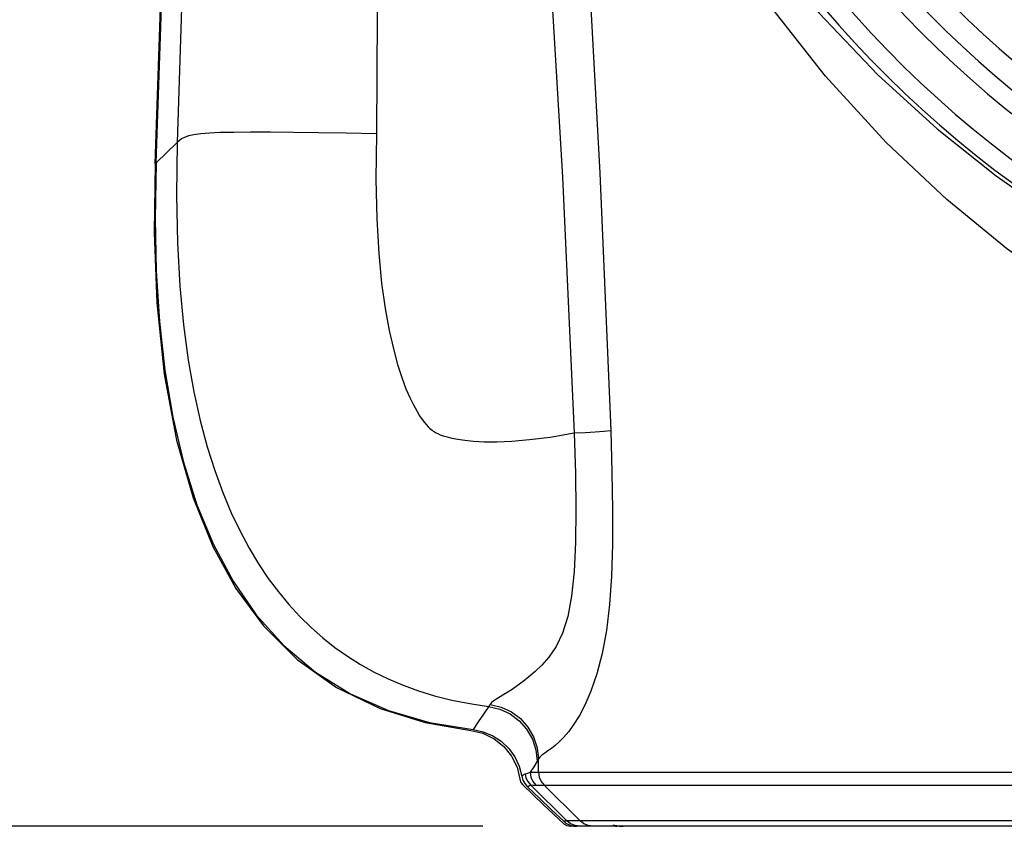
# Model space of a CAD drawing. Units: inches. Extents: x 0.7 to 21.3, y 0.5 to 16.
# Drawn here: x 3.4 to 4.4, y 7.9 to 8.7 of the extents above; entities that cross this region are included whole.
import ezdxf

# ---------------------------------------------------------------- set-up
doc = ezdxf.new("R2010")
doc.units = ezdxf.units.IN
doc.header["$LTSCALE"] = 1.21
doc.header["$MEASUREMENT"] = 0
doc.layers.get('0').update_dxf_attribs({"linetype": 'CONTINUOUS'})
doc.layers.add('SCHEME_DIMS', color=7, linetype='CONTINUOUS')
doc.dimstyles.new('DIMSTYLE_1', dxfattribs={"dimtxt": 0.1, "dimasz": 0.1875, "dimexe": 0.18, "dimexo": 0.0625, "dimgap": 0.09, "dimtad": 0, "dimtih": 1, "dimtoh": 1, "dimdec": 1, "dimzin": 4, "dimdsep": 46, "dimtxsty": 'STANDARD', "dimblk": '_FILLED', "dimblk1": '_FILLED', "dimblk2": '_FILLED', "dimcen": 0.09, "dimadec": 0, "dimazin": 0, "dimtp": 0.1, "dimtm": 0.1, "dimtfac": 1, "dimtdec": 1, "dimtofl": 0, "dimtmove": 0, "dimatfit": 3, "dimldrblk": '_FILLED', "dimfxl": 1, "dimtolj": 1, "dimtzin": 4, "dimarcsym": 0})

# ---------------------------------------------------------------- blocks, each defined once
blk = doc.blocks.new('_FILLED')
at = {"color": 0, "linetype": 'BYBLOCK'}
blk.add_solid([(0, 0), (-1, 0.1667), (-1, -0.1667)], dxfattribs=at)
blk = doc.blocks.new('*D1')
at = {"layer": 'SCHEME_DIMS', "color": 2, "linetype": 'CONTINUOUS'}
for p, q in [((4.6986, 11.0123), (1.8335, 11.0123)), ((1.9585, 11.0123), (1.9585, 9.6022)), ((1.9585, 7.8922), (1.9585, 9.1522)), ((3.8492, 7.8922), (1.8335, 7.8922))]:
    blk.add_line(p, q, dxfattribs=at)
at = {"layer": 'SCHEME_DIMS', "color": 2, "linetype": 'CONTINUOUS', "xscale": 0.1875, "yscale": 0.1875, "zscale": 0.1875}
for p, rotation in [((1.9585, 11.0123), 90), ((1.9585, 7.8922), 270)]:
    blk.add_blockref('_FILLED', p, dxfattribs=dict(at, rotation=rotation))
at = {"layer": 'SCHEME_DIMS', "color": 2, "linetype": 'CONTINUOUS', "insert": (1.9585, 9.5022), "char_height": 0.1, "width": 0.6, "attachment_point": 2, "line_spacing_factor": 0.9}
blk.add_mtext('79.3\\P[3.12]', dxfattribs=at)
blk = doc.blocks.new('*D15')
at = {"layer": 'SCHEME_DIMS', "color": 2, "linetype": 'CONTINUOUS'}
for p, q in [((3.3666, 9.5162), (2.5447, 9.5162)), ((2.6697, 9.5162), (2.6697, 8.8542)), ((2.6697, 7.8922), (2.6697, 8.4042)), ((3.8195, 7.8922), (2.5447, 7.8922))]:
    blk.add_line(p, q, dxfattribs=at)
at = {"layer": 'SCHEME_DIMS', "color": 2, "linetype": 'CONTINUOUS', "xscale": 0.1875, "yscale": 0.1875, "zscale": 0.1875}
for p, rotation in [((2.6697, 9.5162), 90), ((2.6697, 7.8922), 270)]:
    blk.add_blockref('_FILLED', p, dxfattribs=dict(at, rotation=rotation))
at = {"layer": 'SCHEME_DIMS', "color": 2, "linetype": 'CONTINUOUS', "insert": (2.5697, 8.7542), "char_height": 0.1, "width": 0.6, "attachment_point": 2, "line_spacing_factor": 0.9}
blk.add_mtext('41,3\\P[1.62]', dxfattribs=at)

msp = doc.modelspace()

# ---------------------------------------------------------------- linework, layer by layer
at = {"color": 7, "linetype": 'CONTINUOUS'}
for p, q in [((3.5016, 8.5946), (3.5649, 10.4083)), ((3.5027, 8.5957), (3.5659, 10.4072)), ((3.7925, 8.0024), (3.8388, 7.9947)), ((3.8854, 7.9548), (3.8883, 7.9421)), ((3.8883, 7.9421), (3.8893, 7.9388)), ((3.8893, 7.9388), (3.8914, 7.9361)), ((3.8905, 7.9454), (3.8916, 7.9413)), ((3.8916, 7.9413), (3.8936, 7.9375)), ((3.8936, 7.9375), (3.8964, 7.9342)), ((3.8914, 7.9361), (3.9132, 7.9155)), ((3.9381, 7.8979), (3.8996, 7.9362)), ((3.9132, 7.9155), (3.9351, 7.8949)), ((3.935, 7.8976), (3.9373, 7.8957)), ((3.9351, 7.8949), (3.9382, 7.8929)), ((3.9382, 7.8929), (3.9419, 7.8922)), ((6.2568, 7.8922), (3.9419, 7.8922)), ((3.9427, 7.8931), (3.9456, 7.8924)), ((3.9456, 7.8924), (3.9486, 7.8922))]:
    msp.add_line(p, q, dxfattribs=at)
at = {"color": 9, "linetype": 'CONTINUOUS'}
for p, q in [((3.5027, 8.5957), (3.525, 8.6172)), ((3.9082, 7.9495), (3.9081, 7.9636)), ((3.8916, 7.9462), (3.8928, 7.947)), ((3.8928, 7.947), (3.8939, 7.9479)), ((3.8994, 7.9495), (4.6903, 7.9495)), ((3.8905, 7.9454), (3.8916, 7.9462)), ((3.9052, 7.9357), (4.6876, 7.9357)), ((3.9522, 7.8979), (3.9141, 7.9357)), ((4.6925, 7.8979), (3.9381, 7.8979)), ((3.9887, 7.8924), (3.9876, 7.8929)), ((3.9898, 7.8922), (3.9887, 7.8924))]:
    msp.add_line(p, q, dxfattribs=at)
for points in [[(3.6667, 10.4224), (3.6672, 10.1443), (3.6815, 9.8354), (3.7056, 9.4885), (3.727, 9.1648), (3.7379, 8.8789), (3.7364, 8.6267)], [(3.5775, 10.3953), (3.5727, 10.1766), (3.5665, 9.9358), (3.5585, 9.659), (3.5486, 9.3435), (3.5371, 8.9904), (3.525, 8.6172)], [(3.9456, 9.2281), (3.9844, 9.1143), (4.0319, 9.0093), (4.0859, 8.9145), (4.1444, 8.8297), (4.2056, 8.7548), (4.2682, 8.6891), (4.3311, 8.6318), (4.3936, 8.582), (4.4551, 8.5388), (4.5154, 8.5016), (4.5741, 8.4695), (4.6312, 8.4419), (4.6864, 8.4184)], [(4.6941, 8.3425), (4.6405, 8.3649), (4.5846, 8.3916), (4.5265, 8.4233), (4.4664, 8.4608), (4.4045, 8.505), (4.3411, 8.5568), (4.2768, 8.6173), (4.2124, 8.6877), (4.149, 8.7691), (4.0882, 8.8623), (4.0318, 8.9679), (3.9824, 9.0857), (3.9425, 9.2143)], [(3.8965, 9.1592), (3.9166, 8.8644), (3.9337, 8.5805), (3.9461, 8.3094)], [(3.9389, 9.1672), (3.9575, 8.8706), (3.9733, 8.5848), (3.9848, 8.3119)], [(3.7364, 8.6267), (3.7042, 8.6272), (3.6747, 8.6276), (3.648, 8.6279), (3.624, 8.6282), (3.6029, 8.6282), (3.5852, 8.6281), (3.5707, 8.6278), (3.5591, 8.6273), (3.5499, 8.6265), (3.5427, 8.6255), (3.5371, 8.6243), (3.5329, 8.6228), (3.5296, 8.6211), (3.5271, 8.6193), (3.525, 8.6172)], [(3.7364, 8.6267), (3.7357, 8.5786), (3.7366, 8.5364), (3.7387, 8.4998), (3.7418, 8.4683), (3.7456, 8.4412), (3.7498, 8.4181), (3.7543, 8.3984), (3.7588, 8.3819), (3.7633, 8.368), (3.7676, 8.3563), (3.7717, 8.3468), (3.7755, 8.339), (3.779, 8.3327), (3.7821, 8.3276), (3.7848, 8.3235), (3.7872, 8.3204), (3.7893, 8.3179), (3.7911, 8.316), (3.7927, 8.3144), (3.794, 8.3132), (3.7953, 8.3122), (3.7966, 8.3113), (3.798, 8.3104), (3.7996, 8.3095), (3.8015, 8.3086), (3.804, 8.3075), (3.8072, 8.3064), (3.8112, 8.3052), (3.8162, 8.3039), (3.8225, 8.3027), (3.8301, 8.3016), (3.8394, 8.3007), (3.8506, 8.3001), (3.864, 8.3001), (3.8799, 8.3007), (3.8986, 8.3023), (3.9205, 8.305), (3.9461, 8.3094)], [(3.525, 8.6172), (3.5242, 8.5614), (3.5252, 8.5108), (3.5278, 8.465), (3.5317, 8.4239), (3.5368, 8.3867), (3.5427, 8.353), (3.5495, 8.3225), (3.5569, 8.2947), (3.5649, 8.2694), (3.5734, 8.2461), (3.5823, 8.2248), (3.5916, 8.2053), (3.6012, 8.1873), (3.6112, 8.1706), (3.6216, 8.1551), (3.6324, 8.1407), (3.6434, 8.1273), (3.655, 8.1148), (3.667, 8.103), (3.6794, 8.0921), (3.6922, 8.082), (3.7055, 8.0726), (3.7194, 8.0639), (3.7339, 8.0558), (3.7489, 8.0485), (3.7645, 8.0419), (3.7809, 8.0359), (3.798, 8.0307), (3.8161, 8.0261), (3.8352, 8.0223), (3.8553, 8.0193)], [(3.9461, 8.3094), (3.9473, 8.2662), (3.9478, 8.2277), (3.9474, 8.1931), (3.946, 8.1626), (3.9433, 8.1364), (3.9392, 8.1147), (3.9337, 8.0971), (3.9269, 8.0829), (3.9192, 8.0717), (3.9116, 8.063), (3.9047, 8.0563), (3.8981, 8.0506), (3.8918, 8.0456), (3.8857, 8.0412), (3.8802, 8.0374), (3.8757, 8.0345), (3.8715, 8.0319), (3.8676, 8.0295), (3.864, 8.0273), (3.8608, 8.0253), (3.8584, 8.0234), (3.8568, 8.0215)], [(3.9848, 8.3119), (3.986, 8.2678), (3.9866, 8.2278), (3.9865, 8.1912), (3.9855, 8.1576), (3.9834, 8.1273), (3.9802, 8.1), (3.9757, 8.0756), (3.9702, 8.054), (3.9638, 8.0355), (3.9574, 8.0208), (3.9515, 8.0096), (3.9458, 8.0005), (3.9402, 7.9928), (3.9348, 7.9865), (3.9299, 7.9815), (3.9257, 7.9779), (3.9219, 7.9748), (3.9182, 7.9721), (3.9148, 7.9697), (3.9118, 7.9675), (3.9095, 7.9655), (3.9081, 7.9636)], [(3.9461, 8.3094), (3.9576, 8.3099), (3.9682, 8.3106), (3.9774, 8.3112), (3.9848, 8.3119)], [(3.8558, 8.02), (3.8498, 8.011), (3.8443, 8.0029), (3.8388, 7.9947)], [(3.8568, 8.0215), (3.8563, 8.0207), (3.8558, 8.02)], [(3.8568, 8.0215), (3.8685, 8.0187), (3.8794, 8.0136), (3.889, 8.0064), (3.897, 7.9974), (3.903, 7.987), (3.9068, 7.9756), (3.9081, 7.9636)], [(3.8553, 8.0193), (3.8671, 8.0165), (3.878, 8.0114), (3.8876, 8.0042), (3.8956, 7.9952), (3.9017, 7.9847), (3.9054, 7.9733), (3.9068, 7.9613)], [(3.9068, 7.9613), (3.9031, 7.9554), (3.8994, 7.9495)], [(3.9081, 7.9636), (3.9077, 7.9628), (3.9072, 7.962), (3.9068, 7.9613)], [(3.8939, 7.9479), (3.8968, 7.9486), (3.8994, 7.9495)], [(3.8939, 7.9479), (3.8949, 7.9436), (3.8968, 7.9396), (3.8996, 7.9362)], [(3.8994, 7.9495), (3.9001, 7.9445), (3.9021, 7.9398), (3.9052, 7.9357)], [(3.9082, 7.9495), (3.9089, 7.9445), (3.9109, 7.9398), (3.9141, 7.9357)], [(3.8964, 7.9342), (3.8974, 7.9349), (3.8985, 7.9355), (3.8996, 7.9362)], [(3.8996, 7.9362), (3.9026, 7.9358), (3.9052, 7.9357)], [(3.9381, 7.8979), (3.9371, 7.8978), (3.9361, 7.8977), (3.935, 7.8976)], [(3.952, 7.8922), (3.9469, 7.8929), (3.9422, 7.8948), (3.9381, 7.8979)], [(3.966, 7.8922), (3.961, 7.8929), (3.9562, 7.8948), (3.9522, 7.8979)], [(3.9876, 7.8929), (3.9874, 7.8932), (3.9878, 7.8934), (3.9887, 7.8933), (3.9899, 7.8932), (3.9912, 7.8929), (3.9926, 7.8927), (3.994, 7.8925), (3.9954, 7.8923), (3.9967, 7.8922), (3.9981, 7.8922)], [(3.9876, 7.8929), (3.9907, 7.8926), (3.9915, 7.8928)]]:
    msp.add_lwpolyline(points, dxfattribs=at)
at = {"color": 7, "linetype": 'CONTINUOUS'}
for points in [[(3.5016, 8.5946), (3.5006, 8.5219), (3.5035, 8.4472), (3.5113, 8.3718), (3.5243, 8.3016), (3.5418, 8.2407), (3.5628, 8.1891), (3.5873, 8.1445), (3.6166, 8.1048), (3.6522, 8.0692), (3.694, 8.0395), (3.7401, 8.017), (3.788, 8.0022), (3.8364, 7.9938)], [(3.5027, 8.5957), (3.5016, 8.5368), (3.5028, 8.4809), (3.5062, 8.4274), (3.5119, 8.3759), (3.5203, 8.3261), (3.5316, 8.2784), (3.5459, 8.2331), (3.5634, 8.191), (3.5842, 8.1522), (3.6089, 8.1165), (3.6382, 8.0839), (3.6718, 8.0558), (3.7089, 8.0328), (3.7492, 8.015), (3.7925, 8.0024)], [(3.8364, 7.9938), (3.8492, 7.9909), (3.8612, 7.9851), (3.8715, 7.9769), (3.8797, 7.9667), (3.8854, 7.9548)], [(3.8388, 7.9947), (3.8495, 7.9925), (3.8596, 7.9883), (3.8687, 7.9824), (3.8767, 7.9748), (3.8831, 7.9659), (3.8877, 7.9561), (3.8905, 7.9454)], [(3.8964, 7.9342), (3.9092, 7.922), (3.9221, 7.9098), (3.935, 7.8976)], [(3.9373, 7.8957), (3.9399, 7.8942), (3.9427, 7.8931)], [(3.9912, 7.8928), (3.9911, 7.8928), (3.9915, 7.8928), (3.9942, 7.8924)], [(3.9942, 7.8924), (3.9963, 7.8923), (3.9981, 7.8922)]]:
    msp.add_lwpolyline(points, dxfattribs=at)
for radius in [0.9449, 0.9252]:
    msp.add_circle((5.0994, 9.5162), radius, dxfattribs=at)
for centre, radius, start, end in [((5.0994, 9.5162), 1.1666, 290.8475, 249.1525), ((5.0994, 9.5162), 1.147, 290.5253, 249.4397), ((5.0994, 9.5162), 1.1083, 291.2772, 248.7228), ((5.0994, 9.5162), 1.0886, 291.6618, 248.3382), ((5.0994, 9.5162), 1.064, 291.1782, 248.8218), ((3.9898, 7.9021), 0.00984, 269.998, 285.0551)]:
    msp.add_arc(centre, radius, start, end, dxfattribs=at)

# ---------------------------------------------------------------- dimensions: what is measured, and where the dimension line sits
at = {"layer": 'SCHEME_DIMS', "color": 2, "linetype": 'CONTINUOUS'}
dim = msp.add_linear_dim(base=(1.9585, 7.8922), p1=(4.6986, 11.0123), p2=(3.8492, 7.8922), angle=270, text='79.3\\P[3.12]', dimstyle='DIMSTYLE_1', dxfattribs=at)
dim.commit()
dim.dimension.update_dxf_attribs({"geometry": '*D1', "text_midpoint": (1.6585, 9.3772), "dimtype": 160})
dim = msp.add_linear_dim(base=(2.6697, 7.8922), p1=(3.3666, 9.5162), p2=(3.8195, 7.8922), angle=270, dimstyle='DIMSTYLE_1', dxfattribs=at)
dim.commit()
dim.dimension.update_dxf_attribs({"geometry": '*D15', "text_midpoint": (2.5447, 8.6292), "dimtype": 160})

doc.saveas('drawing.dxf')
